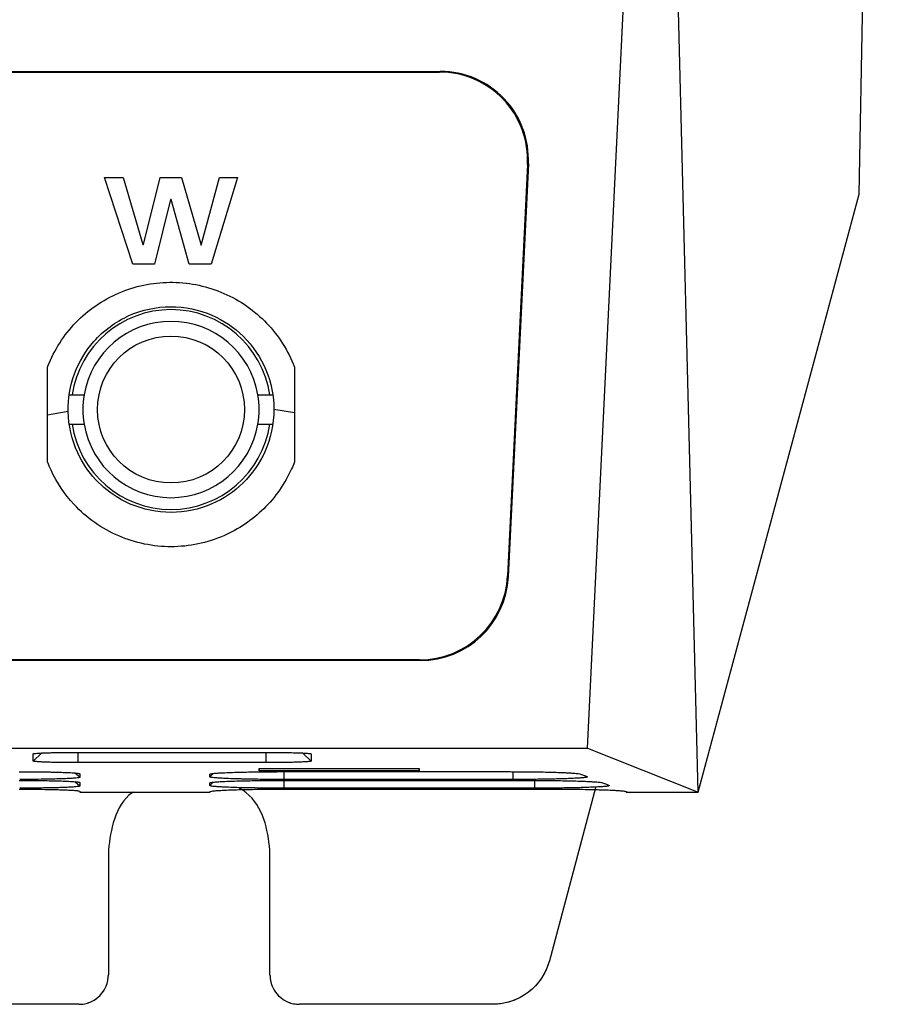
# Model space of a CAD drawing. Units: millimetres. Extents: x 156 to 911, y 28 to 919.
# Drawn here: x 620 to 649, y 380 to 414 of the extents above; entities that cross this region are included whole.
import ezdxf

# ---------------------------------------------------------------- set-up
doc = ezdxf.new("R2010")
doc.units = ezdxf.units.MM

msp = doc.modelspace()

# ---------------------------------------------------------------- linework, layer by layer
at = {"color": 7, "linetype": 'Continuous', "lineweight": 25}
for p, q in [((648.721, 407.777), (649.443, 444.366)), ((639.48, 388.93), (641.93, 439.447)), ((643.244, 387.429), (641.93, 439.447)), ((555.384, 411.957), (634.475, 411.957)), ((555.412, 411.93), (634.448, 411.93)), ((634.475, 411.957), (634.448, 411.93)), ((637.439, 408.785), (636.761, 394.785)), ((637.467, 408.811), (636.785, 394.759)), ((637.467, 408.811), (637.439, 408.785)), ((624.008, 405.391), (623.039, 408.346)), ((623.039, 408.346), (623.678, 408.346)), ((623.678, 408.346), (624.351, 406.068)), ((624.368, 406.068), (624.94, 408.346)), ((624.94, 408.346), (625.659, 408.346)), ((625.659, 408.346), (626.328, 406.039)), ((626.328, 406.039), (626.959, 408.346)), ((627.573, 408.346), (626.675, 405.391)), ((626.959, 408.346), (627.573, 408.346)), ((643.244, 387.429), (648.721, 407.777)), ((625.295, 407.592), (624.745, 405.391)), ((625.312, 407.592), (625.295, 407.592)), ((625.93, 405.391), (625.312, 407.592)), ((624.351, 406.068), (624.368, 406.068)), ((624.745, 405.391), (624.008, 405.391)), ((626.675, 405.391), (625.93, 405.391)), ((621.106, 398.665), (621.106, 401.896)), ((629.506, 401.896), (629.506, 398.664)), ((621.842, 400.948), (622.348, 400.948)), ((628.264, 400.948), (628.77, 400.948)), ((629.506, 400.331), (628.806, 400.449)), ((621.806, 400.387), (621.106, 400.257)), ((621.842, 399.954), (622.347, 399.954)), ((628.265, 399.954), (628.77, 399.954)), ((636.761, 394.785), (636.785, 394.759)), ((633.785, 391.904), (556.074, 391.904)), ((633.76, 391.93), (556.099, 391.93)), ((633.785, 391.904), (633.76, 391.93)), ((550.379, 388.93), (639.48, 388.93)), ((620.62, 388.486), (620.62, 388.73)), ((639.48, 388.93), (643.244, 387.429)), ((628.546, 388.432), (622.146, 388.432)), ((622.206, 387.934), (622.034, 388.079)), ((622.206, 388.053), (622.206, 387.934)), ((626.623, 387.949), (626.623, 388.038)), ((628.302, 388.233), (633.754, 388.233)), ((628.302, 388.155), (628.302, 388.233)), ((628.303, 388.233), (628.302, 388.155)), ((633.754, 388.155), (628.302, 388.155)), ((629.159, 388.126), (636.722, 388.126)), ((633.754, 388.155), (633.753, 388.233)), ((633.754, 388.233), (633.754, 388.155)), ((622.206, 387.637), (622.034, 387.782)), ((622.206, 387.756), (622.206, 387.637)), ((626.623, 387.652), (626.623, 387.741)), ((636.946, 387.86), (629.157, 387.86)), ((629.159, 387.829), (637.466, 387.829)), ((622.206, 387.459), (622.206, 387.429)), ((622.206, 387.429), (626.623, 387.429)), ((626.653, 387.429), (626.623, 387.429)), ((637.69, 387.563), (629.157, 387.563)), ((639.756, 387.57), (638.181, 381.691)), ((639.756, 387.57), (638.181, 381.691)), ((640.799, 387.429), (640.779, 387.448)), ((640.799, 387.429), (643.244, 387.429)), ((623.174, 385.459), (623.174, 381.209)), ((628.674, 381.209), (628.674, 385.459)), ((628.674, 381.209), (628.674, 385.459)), ((628.674, 385.459), (628.674, 385.459)), ((638.181, 381.691), (638.181, 381.691)), ((628.674, 381.209), (628.674, 381.209)), ((622.174, 380.209), (619.318, 380.209)), ((622.174, 380.209), (619.318, 380.209)), ((622.174, 380.209), (622.174, 380.209)), ((636.249, 380.209), (629.674, 380.209)), ((629.674, 380.209), (629.674, 380.209)), ((636.249, 380.209), (629.674, 380.209)), ((636.249, 380.209), (636.249, 380.209))]:
    msp.add_line(p, q, dxfattribs=at)
at = {"color": 8, "linetype": 'Continuous', "lineweight": 25}
for p, q in [((620.62, 388.486), (620.896, 388.759)), ((622.146, 388.432), (622.146, 388.783)), ((628.546, 388.432), (628.546, 388.783)), ((630.072, 388.486), (629.795, 388.76)), ((626.623, 387.949), (626.74, 388.064)), ((629.157, 387.86), (629.157, 388.126)), ((636.946, 387.86), (636.946, 388.124)), ((626.623, 387.652), (626.74, 387.767)), ((629.157, 387.563), (629.157, 387.829)), ((637.69, 387.563), (637.69, 387.828))]:
    msp.add_line(p, q, dxfattribs=at)
at = {"color": 7, "linetype": 'Continuous', "lineweight": 25, "flags": 128}
for points in [[(621.842, 400.948), (621.842, 400.948), (621.842, 400.948), (621.842, 400.948), (621.842, 400.948), (621.842, 400.948), (621.842, 400.948), (621.841, 400.948), (621.841, 400.948)], [(622.146, 388.783), (623.541, 388.783), (626.043, 388.783), (628.546, 388.783)], [(639.246, 388.045), (639.311, 388.019), (639.377, 387.993), (639.468, 387.957)], [(639.99, 387.749), (640.055, 387.722), (640.121, 387.696), (640.212, 387.66)], [(629.159, 387.532), (630.665, 387.532), (633.678, 387.532), (635.978, 387.532), (638.277, 387.532)]]:
    msp.add_lwpolyline(points, dxfattribs=at)
at = {"color": 7, "linetype": 'Continuous', "lineweight": 25}
msp.add_circle((625.306, 400.449), 2.5, dxfattribs=at)
for centre, radius, start, end in [((625.306, 400.449), 3.4, 8.4481, 171.5519), ((625.306, 400.449), 3, 9.5845, 170.4155), ((625.306, 400.449), 3, 170.4155, 189.4985), ((625.306, 400.449), 3, 350.5015, 9.5845), ((623.291, 400.451), 1.532, 198.7961, 198.9362), ((625.306, 400.449), 3.4, 188.3724, 270), ((625.306, 400.449), 3, 189.4985, 350.5015), ((625.306, 400.449), 3.4, 270, 351.6276)]:
    msp.add_arc(centre, radius, start, end, dxfattribs=at)
for centre, major_axis, ratio, start_param, end_param in [((634.443, 408.926), (1.22, 2.747), 0.997781, 5.082541, 6.700216), ((634.47, 408.952), (1.22, 2.747), 0.997781, 5.082541, 6.700216), ((633.764, 394.926), (2.8, 1.08), 0.997991, 4.343586, 5.867351), ((633.789, 394.9), (2.8, 1.08), 0.997991, 4.343586, 5.867351)]:
    msp.add_ellipse(centre, major_axis=major_axis, ratio=ratio, start_param=start_param, end_param=end_param, dxfattribs=at)
for points, knots in [([(621.106, 401.896), (621.11, 401.907), (621.22, 402.191), (621.496, 402.73), (622.048, 403.428), (622.73, 404.005), (623.513, 404.441), (624.369, 404.711), (625.263, 404.81), (626.158, 404.728), (627.019, 404.474), (627.811, 404.053), (628.504, 403.488), (629.069, 402.799), (629.369, 402.242), (629.492, 401.932), (629.506, 401.896)], [0, 0, 0, 0, 0.003372, 0.085253, 0.167602, 0.249589, 0.33175, 0.414011, 0.495938, 0.578327, 0.660323, 0.742589, 0.824871, 0.906855, 0.989246, 1, 1, 1, 1]), ([(621.806, 400.387), (621.798, 400.82), (621.945, 401.686), (622.654, 402.874), (623.82, 403.734), (625.288, 404.051), (626.691, 403.762), (627.851, 402.976), (628.622, 401.831), (628.806, 400.909), (628.806, 400.449)], [11.258706, 11.258706, 11.258706, 11.258706, 12.366473, 13.466962, 14.727553, 15.955951, 17.172677, 18.264536, 19.444454, 20.622772, 20.622772, 20.622772, 20.622772]), ([(628.806, 400.449), (628.806, 399.957), (628.608, 399.032), (627.822, 397.902), (626.694, 397.139), (625.312, 396.85), (624.221, 397.074), (623.674, 397.349), (623.556, 397.418)], [2, 2, 2, 2, 3.259764, 4.36382, 5.447974, 6.65159, 7.852473, 8.198448, 8.198448, 8.198448, 8.198448]), ([(623.556, 397.418), (623.254, 397.593), (622.687, 398.044), (622.01, 399.054), (621.815, 399.901), (621.806, 400.387)], [8.198448, 8.198448, 8.198448, 8.198448, 9.081862, 10.015587, 11.258706, 11.258706, 11.258706, 11.258706]), ([(629.506, 398.664), (629.476, 398.587), (629.231, 397.997), (628.541, 397.006), (627.091, 396.025), (625.314, 395.653), (623.461, 396.034), (622.037, 397.042), (621.364, 398.044), (621.142, 398.571), (621.106, 398.665)], [3.09538, 3.09538, 3.09538, 3.09538, 3.259764, 4.36382, 5.447974, 6.65159, 7.852473, 9.081862, 10.015587, 10.216079, 10.216079, 10.216079, 10.216079]), ([(620.62, 388.73), (620.62, 388.736), (620.664, 388.745), (620.788, 388.754), (620.877, 388.759), (620.967, 388.764), (621.086, 388.768), (621.215, 388.772), (621.327, 388.774), (621.444, 388.777), (621.622, 388.78), (621.867, 388.782), (622.053, 388.783), (622.146, 388.783)], [2, 2, 2, 2, 2.719562, 3.076173, 3.254674, 3.43368, 3.712922, 3.995318, 4.138108, 4.282006, 4.568576, 4.959122, 5.350941, 5.350941, 5.350941, 5.350941]), ([(628.546, 388.783), (628.72, 388.783), (628.938, 388.781), (629.22, 388.777), (629.372, 388.774), (629.529, 388.77), (629.659, 388.766), (629.766, 388.762), (629.842, 388.758), (629.911, 388.754), (629.99, 388.748), (630.056, 388.739), (630.072, 388.733), (630.072, 388.73)], [1.999998, 1.999998, 1.999998, 1.999998, 2.735023, 2.916913, 3.280531, 3.463007, 3.742164, 4.024521, 4.167305, 4.311194, 4.597714, 4.973578, 5.350012, 5.350012, 5.350012, 5.350012]), ([(622.146, 388.432), (621.972, 388.432), (621.755, 388.433), (621.476, 388.437), (621.326, 388.44), (621.17, 388.444), (621.041, 388.448), (620.935, 388.453), (620.859, 388.456), (620.791, 388.461), (620.708, 388.467), (620.637, 388.476), (620.62, 388.482), (620.62, 388.486)], [2, 2, 2, 2, 2.720263, 2.898308, 3.253961, 3.432323, 3.705094, 3.98096, 4.120484, 4.261105, 4.541271, 4.941497, 5.337067, 5.337067, 5.337067, 5.337067]), ([(630.072, 388.486), (630.072, 388.479), (630.035, 388.472), (629.921, 388.462), (629.804, 388.454), (629.634, 388.447), (629.474, 388.443), (629.364, 388.44), (629.248, 388.438), (629.071, 388.435), (628.826, 388.432), (628.639, 388.432), (628.546, 388.432)], [2, 2, 2, 2, 2.727931, 2.909296, 3.271554, 3.725831, 4.001772, 4.141372, 4.282062, 4.56237, 4.948792, 5.336924, 5.336924, 5.336924, 5.336924]), ([(620.135, 388.124), (620.236, 388.124), (620.442, 388.124), (620.693, 388.122), (620.935, 388.119), (621.121, 388.116), (621.335, 388.112), (621.492, 388.107), (621.669, 388.101), (621.811, 388.096), (621.943, 388.088), (622.071, 388.079), (622.178, 388.068), (622.206, 388.058), (622.206, 388.053)], [2, 2, 2, 2, 2.399893, 2.806379, 3.007066, 3.406565, 3.606817, 3.991265, 4.183941, 4.568982, 4.856713, 5.143695, 5.689698, 6.238949, 6.238949, 6.238949, 6.238949]), ([(626.623, 388.038), (626.623, 388.04), (626.63, 388.046), (626.666, 388.055), (626.743, 388.065), (626.85, 388.075), (626.998, 388.084), (627.179, 388.093), (627.393, 388.101), (627.665, 388.109), (627.935, 388.115), (628.255, 388.12), (628.663, 388.124), (628.992, 388.126), (629.159, 388.126)], [2, 2, 2, 2, 2.246329, 2.731266, 2.971065, 3.448028, 3.925358, 4.179296, 4.68819, 5.196678, 5.576434, 5.954796, 6.603188, 7.264643, 7.264643, 7.264643, 7.264643]), ([(636.722, 388.126), (636.781, 388.126), (636.957, 388.125), (637.189, 388.124), (637.471, 388.122), (637.743, 388.118), (638.001, 388.114), (638.248, 388.108), (638.481, 388.101), (638.704, 388.093), (638.877, 388.084), (639.037, 388.074), (639.178, 388.061), (639.232, 388.051), (639.246, 388.045)], [2, 2, 2, 2, 2.235822, 2.701953, 2.932547, 3.391277, 3.85025, 4.089665, 4.569465, 5.049075, 5.407478, 5.764701, 6.365882, 6.977825, 6.977825, 6.977825, 6.977825]), ([(620.135, 387.828), (620.236, 387.828), (620.442, 387.827), (620.693, 387.825), (620.935, 387.822), (621.121, 387.819), (621.335, 387.815), (621.492, 387.811), (621.669, 387.805), (621.811, 387.799), (621.943, 387.792), (622.071, 387.783), (622.178, 387.771), (622.206, 387.761), (622.206, 387.756)], [2, 2, 2, 2, 2.399892, 2.806374, 3.007059, 3.406554, 3.606803, 3.991248, 4.183923, 4.568962, 4.856692, 5.143673, 5.689676, 6.238927, 6.238927, 6.238927, 6.238927]), ([(622.206, 387.934), (622.206, 387.931), (622.198, 387.926), (622.165, 387.918), (622.106, 387.91), (622.015, 387.902), (621.867, 387.893), (621.715, 387.886), (621.548, 387.88), (621.382, 387.875), (621.179, 387.87), (620.924, 387.866), (620.583, 387.862), (620.3, 387.861), (620.158, 387.861)], [2, 2, 2, 2, 2.291991, 2.598566, 2.799916, 3.198428, 3.596507, 3.968558, 4.155143, 4.528067, 4.806652, 5.084472, 5.628459, 6.174575, 6.174575, 6.174575, 6.174575]), ([(629.157, 387.86), (629.095, 387.86), (628.909, 387.86), (628.664, 387.861), (628.368, 387.864), (628.084, 387.868), (627.817, 387.873), (627.563, 387.879), (627.326, 387.887), (627.103, 387.896), (626.935, 387.906), (626.781, 387.917), (626.656, 387.931), (626.623, 387.943), (626.623, 387.949)], [2, 2, 2, 2, 2.245219, 2.72881, 2.96763, 3.442195, 3.916773, 4.165648, 4.664427, 5.162763, 5.534882, 5.905672, 6.55626, 7.218129, 7.218129, 7.218129, 7.218129]), ([(626.623, 387.741), (626.623, 387.743), (626.63, 387.749), (626.666, 387.758), (626.743, 387.768), (626.85, 387.778), (626.998, 387.787), (627.179, 387.796), (627.393, 387.804), (627.665, 387.812), (627.935, 387.818), (628.255, 387.823), (628.663, 387.828), (628.992, 387.829), (629.159, 387.829)], [2, 2, 2, 2, 2.246328, 2.731263, 2.971061, 3.448021, 3.925349, 4.179286, 4.68818, 5.196668, 5.576425, 5.954786, 6.603174, 7.264626, 7.264626, 7.264626, 7.264626]), ([(639.468, 387.957), (639.477, 387.953), (639.483, 387.946), (639.461, 387.937), (639.408, 387.927), (639.323, 387.917), (639.191, 387.907), (639.035, 387.898), (638.875, 387.891), (638.697, 387.884), (638.525, 387.879), (638.338, 387.874), (638.125, 387.87), (637.882, 387.866), (637.63, 387.863), (637.371, 387.861), (637.159, 387.86), (636.999, 387.86), (636.946, 387.86)], [2, 2, 2, 2, 2.384202, 2.769568, 3.025325, 3.535775, 3.919129, 4.271408, 4.721052, 4.946265, 5.283431, 5.620023, 5.844185, 6.258209, 6.672477, 6.880207, 7.297769, 7.50715, 7.50715, 7.50715, 7.50715]), ([(637.466, 387.829), (637.525, 387.829), (637.701, 387.828), (637.933, 387.827), (638.215, 387.825), (638.487, 387.822), (638.745, 387.817), (638.992, 387.811), (639.225, 387.805), (639.448, 387.796), (639.621, 387.787), (639.781, 387.777), (639.922, 387.764), (639.976, 387.754), (639.99, 387.749)], [2, 2, 2, 2, 2.235822, 2.701955, 2.932551, 3.391279, 3.850248, 4.089659, 4.569455, 5.049066, 5.407472, 5.764697, 6.36588, 6.977824, 6.977824, 6.977824, 6.977824]), ([(620.135, 387.531), (620.236, 387.531), (620.442, 387.53), (620.693, 387.528), (620.935, 387.526), (621.121, 387.522), (621.335, 387.518), (621.492, 387.514), (621.669, 387.508), (621.811, 387.502), (621.943, 387.495), (622.071, 387.486), (622.178, 387.474), (622.206, 387.464), (622.206, 387.459)], [2, 2, 2, 2, 2.399893, 2.806379, 3.007067, 3.406563, 3.606811, 3.991251, 4.183925, 4.568966, 4.856701, 5.143687, 5.689695, 6.238946, 6.238946, 6.238946, 6.238946]), ([(622.206, 387.637), (622.206, 387.634), (622.198, 387.629), (622.165, 387.622), (622.106, 387.614), (622.015, 387.605), (621.867, 387.596), (621.715, 387.589), (621.548, 387.583), (621.382, 387.578), (621.179, 387.573), (620.924, 387.569), (620.583, 387.565), (620.3, 387.564), (620.158, 387.564)], [2, 2, 2, 2, 2.291991, 2.598563, 2.799912, 3.198425, 3.59651, 3.968565, 4.155152, 4.528078, 4.806663, 5.084483, 5.62847, 6.174587, 6.174587, 6.174587, 6.174587]), ([(624.017, 387.429), (624.005, 387.42), (623.693, 387.215), (623.313, 386.516), (623.22, 385.811), (623.174, 385.459)], [0, 0, 0, 0, 0.020986, 0.510493, 1, 1, 1, 1]), ([(624.017, 387.429), (624.005, 387.42), (623.693, 387.215), (623.313, 386.516), (623.22, 385.811), (623.174, 385.459)], [0, 0, 0, 0, 0.021037, 0.510518, 1, 1, 1, 1]), ([(629.157, 387.563), (629.095, 387.563), (628.909, 387.563), (628.664, 387.564), (628.368, 387.567), (628.084, 387.571), (627.817, 387.576), (627.563, 387.582), (627.326, 387.59), (627.103, 387.599), (626.935, 387.609), (626.781, 387.62), (626.656, 387.634), (626.623, 387.646), (626.623, 387.652)], [2, 2, 2, 2, 2.245219, 2.728811, 2.967632, 3.442197, 3.916779, 4.165656, 4.66444, 5.16278, 5.534901, 5.905692, 6.556279, 7.218147, 7.218147, 7.218147, 7.218147]), ([(626.623, 387.429), (626.623, 387.431), (626.628, 387.436), (626.633, 387.441), (626.633, 387.444)], [2, 2, 2, 2, 2.3864995, 2.7755884, 2.7755884, 2.7755884, 2.7755884]), ([(626.633, 387.444), (626.633, 387.45), (626.664, 387.461), (626.782, 387.475), (626.93, 387.486), (627.097, 387.495), (627.319, 387.505), (627.556, 387.512), (627.811, 387.519), (628.053, 387.524), (628.336, 387.528), (628.602, 387.53), (628.877, 387.532), (629.065, 387.532), (629.159, 387.532)], [2, 2, 2, 2, 2.646126, 3.279847, 3.657912, 4.037637, 4.546423, 5.055942, 5.310324, 5.795654, 6.159551, 6.52553, 6.895613, 7.270856, 7.270856, 7.270856, 7.270856]), ([(628.674, 385.459), (628.629, 385.814), (628.539, 386.523), (628.095, 387.276), (627.704, 387.518), (627.618, 387.57)], [0, 0, 0, 0, 0.438512, 0.877024, 1, 1, 1, 1]), ([(628.674, 385.459), (628.629, 385.814), (628.539, 386.523), (628.095, 387.276), (627.704, 387.518), (627.618, 387.57)], [0, 0, 0, 0, 0.438493, 0.876985, 1, 1, 1, 1]), ([(640.212, 387.66), (640.221, 387.656), (640.227, 387.649), (640.205, 387.64), (640.152, 387.63), (640.067, 387.62), (639.935, 387.61), (639.78, 387.601), (639.619, 387.594), (639.441, 387.587), (639.269, 387.582), (639.083, 387.577), (638.869, 387.573), (638.626, 387.569), (638.374, 387.566), (638.115, 387.564), (637.903, 387.563), (637.743, 387.563), (637.69, 387.563)], [2, 2, 2, 2, 2.384202, 2.769568, 3.025325, 3.535776, 3.919131, 4.271408, 4.721048, 4.946258, 5.283422, 5.620012, 5.844174, 6.258199, 6.672469, 6.8802, 7.297762, 7.507144, 7.507144, 7.507144, 7.507144]), ([(638.277, 387.532), (638.355, 387.532), (638.511, 387.532), (638.743, 387.531), (638.97, 387.529), (639.215, 387.526), (639.43, 387.523), (639.639, 387.518), (639.822, 387.514), (639.992, 387.509), (640.168, 387.503), (640.328, 387.496), (640.484, 387.487), (640.604, 387.479), (640.699, 387.47), (640.765, 387.46), (640.801, 387.451), (640.805, 387.444), (640.802, 387.441)], [2, 2, 2, 2, 2.311384, 2.621721, 2.930674, 3.238868, 3.649596, 3.870757, 4.202762, 4.535234, 4.75724, 5.200261, 5.544103, 5.912237, 6.279537, 6.646882, 7.015341, 7.386051, 7.386051, 7.386051, 7.386051]), ([(638.181, 381.691), (638.068, 381.27), (637.813, 380.888), (637.12, 380.356), (636.685, 380.209), (636.249, 380.209)], [0, 0, 0, 0, 0.5, 0.5, 1, 1, 1, 1]), ([(638.181, 381.691), (638.169, 381.649), (638.144, 381.565), (638.098, 381.442), (638.044, 381.323), (637.982, 381.208), (637.879, 381.041), (637.715, 380.835), (637.472, 380.615), (637.196, 380.437), (636.928, 380.321), (636.683, 380.252), (636.467, 380.215), (636.322, 380.211), (636.249, 380.209)], [0, 0, 0, 0, 0.050276, 0.100212, 0.150023, 0.199926, 0.250134, 0.37498, 0.500038, 0.624884, 0.749942, 0.83332, 0.916339, 1, 1, 1, 1]), ([(622.174, 380.209), (622.207, 380.21), (622.272, 380.211), (622.369, 380.226), (622.464, 380.25), (622.587, 380.294), (622.733, 380.372), (622.885, 380.497), (623.011, 380.649), (623.103, 380.823), (623.163, 381.012), (623.17, 381.143), (623.174, 381.209)], [0, 0, 0, 0, 0.062924, 0.125198, 0.187427, 0.250218, 0.375005, 0.500147, 0.624933, 0.750075, 0.87477, 1, 1, 1, 1]), ([(622.174, 380.209), (622.435, 380.209), (622.696, 380.316), (623.066, 380.687), (623.174, 380.947), (623.174, 381.209)], [0, 0, 0, 0, 0.5, 0.5, 1, 1, 1, 1]), ([(628.674, 381.209), (628.675, 381.176), (628.676, 381.11), (628.691, 381.013), (628.715, 380.918), (628.759, 380.795), (628.836, 380.649), (628.962, 380.497), (629.114, 380.371), (629.288, 380.28), (629.477, 380.22), (629.608, 380.212), (629.674, 380.209)], [0, 0, 0, 0, 0.062924, 0.125198, 0.187427, 0.250218, 0.375005, 0.500147, 0.624933, 0.750075, 0.87477, 1, 1, 1, 1]), ([(628.674, 381.209), (628.674, 380.947), (628.781, 380.687), (629.152, 380.316), (629.412, 380.209), (629.674, 380.209)], [0, 0, 0, 0, 0.5, 0.5, 1, 1, 1, 1])]:
    msp.add_open_spline(points, degree=3, knots=knots, dxfattribs=at)
for points in [[(630.072, 388.73), (630.073, 388.649), (630.072, 388.567), (630.072, 388.486)], [(640.802, 387.441), (640.798, 387.437), (640.803, 387.433), (640.799, 387.429)]]:
    msp.add_open_spline(points, degree=3, dxfattribs=at)

doc.saveas('drawing.dxf')
